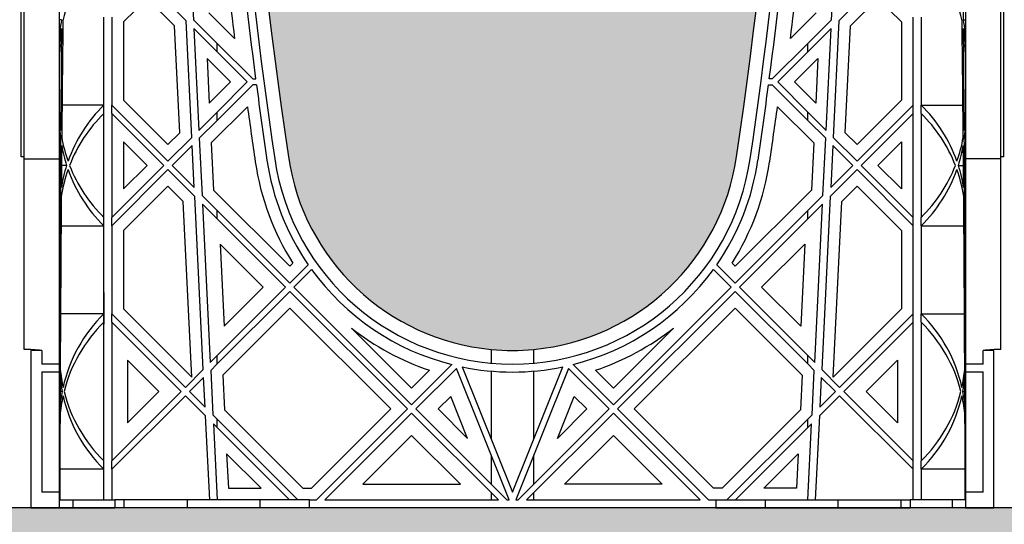
# Model space of a CAD drawing. Units: millimetres. Extents: x 29158 to 29839, y 19195 to 20491.
# Drawn here: x 29373 to 29392, y 19897 to 19907 of the extents above; entities that cross this region are included whole.
import ezdxf

# ---------------------------------------------------------------- set-up
doc = ezdxf.new("R2010")
doc.units = ezdxf.units.MM
doc.header["$LTSCALE"] = 0.25
doc.header["$MEASUREMENT"] = 0
doc.layers.add('0.35', color=2, linetype='Continuous')
doc.layers.add('GB 1014 ROOTSPACE', color=1, linetype='Continuous')
doc.layers.add('HATCHING', color=7, linetype='Continuous', lineweight=5, true_color=0xbdbdbd)
doc.layers.add('HATCHING2', color=7, linetype='Continuous', lineweight=5, true_color=0x8a8a8a)

msp = doc.modelspace()

# ---------------------------------------------------------------- hatches: boundary and pattern name
at = {"layer": 'HATCHING', "lineweight": 5}
h = msp.add_hatch(dxfattribs=at)
h.set_pattern_fill('EARTH', color=256, scale=3.937, angle=45, style=0)
h.paths.add_polyline_path([(29406.717, 19904.518, 0.035032), (29407.945, 19920.727), (29408.22, 19920.727, 0.000846), (29408.222, 19921.12), (29405.859, 19921.12), (29405.859, 19916.12, -1), (29401.922, 19916.12), (29401.922, 19921.12), (29401.352, 19921.12), (29401.151, 19921.12), (29396.253, 19921.12, 0.000846), (29396.255, 19920.727), (29396.53, 19920.727, 0.035032), (29397.758, 19904.518, 0.345593), (29401.812, 19900.668, 0.047133), (29402.663, 19900.668, 0.345593)])
h.paths.add_polyline_path([(29387.032, 19904.518, 0.035032), (29388.26, 19920.727), (29388.535, 19920.727, 0.000846), (29388.537, 19921.12), (29383.639, 19921.12), (29383.438, 19921.12), (29381.667, 19921.12), (29381.466, 19921.12), (29376.568, 19921.12, 0.000846), (29376.57, 19920.727), (29376.845, 19920.727, 0.035032), (29378.073, 19904.518, 0.345593), (29382.127, 19900.668, 0.047133), (29382.978, 19900.668, 0.345593)])
h.paths.add_polyline_path([(29367.347, 19904.518, 0.035032), (29368.575, 19920.727), (29368.85, 19920.727, 0.000846), (29368.852, 19921.12), (29363.954, 19921.12), (29363.753, 19921.12), (29361.982, 19921.12), (29361.781, 19921.12), (29356.883, 19921.12, 0.000846), (29356.885, 19920.727), (29357.16, 19920.727, 0.035032), (29358.388, 19904.518, 0.345593), (29362.442, 19900.668, 0.047133), (29363.293, 19900.668, 0.345593)])
h.paths.add_polyline_path([(29353.045, 19904.518), (29353.045, 19920.727), (29353.104, 19920.727), (29353.182, 19920.727), (29353.182, 19921.12), (29353.025, 19921.12), (29353.025, 19921.219), (29353.025, 19922.323), (29353.025, 19922.367), (29353.025, 19922.434), (29353.025, 19923.465), (29353.025, 19923.567), (29353.025, 19923.646), (29353.025, 19923.857), (29353.025, 19923.955), (29353.222, 19923.955), (29353.614, 19923.955), (29353.615, 19924.073), (29353.025, 19924.073), (29353.025, 19922.616), (29352.631, 19923.601), (29352.631, 19932.262), (29353.025, 19933.246), (29353.025, 19933.837), (29333.833, 19933.837), (29333.833, 19933.836, -0.018121), (29345.55, 19933.376, -0.348317), (29347.347, 19931.716, -0.072507), (29347.347, 19916.273, -0.348317), (29345.55, 19914.613, -0.037779), (29321.129, 19914.613, -0.348317), (29319.333, 19916.273, -0.072507), (29319.333, 19931.716, -0.348317), (29321.129, 19933.376, -0.018883), (29333.34, 19933.837), (29331.725, 19933.837), (29313.655, 19933.837), (29313.655, 19933.246), (29314.049, 19932.262), (29314.049, 19923.601), (29313.655, 19922.616), (29313.655, 19924.073), (29313.064, 19924.073), (29313.065, 19923.955), (29313.458, 19923.955), (29313.631, 19923.955), (29313.655, 19923.975), (29313.655, 19923.955), (29313.655, 19923.857), (29313.655, 19923.646), (29313.655, 19923.567), (29313.655, 19923.465), (29313.655, 19922.434), (29313.655, 19922.367), (29313.655, 19922.323), (29313.655, 19921.219), (29313.655, 19921.12), (29313.497, 19921.12), (29313.497, 19920.727), (29313.576, 19920.727), (29313.635, 19920.727), (29313.635, 19904.518), (29313.576, 19904.518), (29313.576, 19900.668, 0.01949), (29313.222, 19900.648), (29313.438, 19900.648), (29313.438, 19897.498), (29353.241, 19897.498), (29353.241, 19900.648), (29353.458, 19900.648, 0.019485), (29353.104, 19900.668), (29353.104, 19904.518)])
h.paths.add_polyline_path([(29308.292, 19904.518, 0.035032), (29309.519, 19920.727), (29309.795, 19920.727, 0.000846), (29309.797, 19921.12), (29304.899, 19921.12), (29304.698, 19921.12), (29302.926, 19921.12), (29302.725, 19921.12), (29297.828, 19921.12, 0.000846), (29297.83, 19920.727), (29298.105, 19920.727, 0.035032), (29299.333, 19904.518, 0.345593), (29303.386, 19900.668, 0.047133), (29304.238, 19900.668, 0.345593)])
h.paths.add_polyline_path([(29288.607, 19904.518, 0.035032), (29289.834, 19920.727), (29290.11, 19920.727, 0.000846), (29290.112, 19921.12), (29285.214, 19921.12), (29285.013, 19921.12), (29283.241, 19921.12), (29283.04, 19921.12), (29278.143, 19921.12, 0.000846), (29278.145, 19920.727), (29278.42, 19920.727, 0.035032), (29279.648, 19904.518, 0.345593), (29283.701, 19900.668, 0.047133), (29284.553, 19900.668, 0.345593)])
h.paths.add_polyline_path([(29268.922, 19904.518, 0.035032), (29270.149, 19920.727), (29270.425, 19920.727, 0.000846), (29270.426, 19921.12), (29265.529, 19921.12), (29265.328, 19921.12), (29264.757, 19921.12), (29264.757, 19916.12, -1), (29260.82, 19916.12), (29260.82, 19921.12), (29258.458, 19921.12, 0.000846), (29258.459, 19920.727), (29258.735, 19920.727, 0.035032), (29259.963, 19904.518, 0.345593), (29264.016, 19900.668, 0.047133), (29264.868, 19900.668, 0.345593)])
h.paths.add_polyline_path([(29348.3, 19923.994, -1), (29352.237, 19923.994, -1)], flags=16)
h.paths.add_polyline_path([(29314.442, 19923.994, -1), (29318.379, 19923.994, -1)], flags=16)
at = {"layer": 'HATCHING2', "lineweight": 5}
h = msp.add_hatch(dxfattribs=at)
h.set_pattern_fill('GRAVEL', color=256, scale=1.9685, style=0)
h.set_pattern_definition([(228.0128, (1.41732, 1.9685), (-15.74799652, -17.71650264095), [0.26483412, -26.21862473]), (184.9697, (1.240155, 1.77165), (23.62200206991, 1.96848288784), [0.45446366, -44.99188836]), (132.5104, (0.7874, 1.73228), (19.68498172907, -21.6535170745), [0.32044818, -31.72440899]), (267.2737, (0.019685, 1.240155), (1.9684921609, 39.37000058066), [0.4138535, -40.97148892]), (292.8337, (0, 0.82677), (-9.84251949885, 23.62199293658), [0.40581612, -40.17585075]), (357.2737, (0.15748, 0.452755), (-39.37000058066, 1.9684921609), [0.4138535, -40.97148892]), (37.6942, (0.570865, 0.43307), (-25.59051445985, -19.68498111256), [0.54730009, -54.18266526]), (72.2553, (1.003935, 0.767715), (13.77952118639, 43.3069925812), [0.51670763, -51.15407289]), (121.4296, (1.161415, 1.25984), (-15.74801620898, 25.59049022934), [0.41525507, -41.1102977]), (175.2364, (0.94488, 1.61417), (21.6535018628, -1.96848333204), [0.47407779, -23.22980197]), (222.3974, (0.47244, 1.65354), (-23.62201447059, -21.65348441344), [0.61308539, -60.69549869]), (138.8141, (1.9685, 1.22047), (-13.7795058008, 11.8109947113), [0.20925352, -20.71618691]), (171.4692, (1.81102, 1.358265), (25.59049662366, -3.9370155709), [0.39810353, -39.4123444]), (225, (1.4173, 1.4173), (-4e-16, -1.96850061), [0.27838724, -2.50549105]), (203.1986, (1.27953, 1.65354), (9.8424994698, 3.9370026088), [0.14991702, -14.84173213]), (291.8014, (1.14173, 1.5945), (-1.968499824, 5.9055005374), [0.21201336, -10.38868395]), (30.9638, (1.22047, 1.39763), (5.905496107, 3.937004889), [0.34434774, -11.13388128]), (161.5651, (1.51574, 1.5748), (3.937000855, -1.968496857), [0.24899753, -5.97594671]), (16.3895, (0, 1.59448), (19.68500432757, 5.90548564928), [0.3488182, -34.53309038]), (70.3462, (0.33465, 1.69291), (-7.87399064445, -21.65350420394), [0.29263918, -28.97121765]), (293.1986, (1.51574, 1.9685), (-3.9370026088, 9.8424994698), [0.29983208, -14.69181707]), (343.6105, (1.63386, 1.69291), (-19.68500432757, 5.90548564928), [0.3488182, -34.53309038]), (339.444, (0, 0.37401), (-9.842503631, 3.936992119), [0.33637728, -16.48249459]), (294.7751, (0.31496, 0.2559), (-9.84248462453, 21.6535067359), [0.28184589, -27.90278475]), (66.8014, (1.53543, 0), (3.9370026088, 9.8424994698), [0.29983208, -14.69181707]), (17.354, (1.65354, 0.27559), (-25.5905039746, -7.8739891777), [0.32998162, -32.66809214]), (69.444, (0.57086, 0), (-3.936992119, -9.842503631), [0.16818864, -16.65068323]), (101.3099, (1.41732, 0), (-1.968495339, 7.8740014808), [0.10037382, -9.93704509]), (165.9638, (1.39763, 0.09843), (5.905501075, -1.968496176), [0.40581612, -7.71051608]), (186.009, (1.00394, 0.19685), (19.68499950966, 1.96849865646), [0.37608192, -37.23205743]), (303.6901, (1.22047, 1.22047), (-1.968502627, 3.9369991295), [0.28390101, -6.81362614]), (353.1572, (1.37795, 0.98425), (33.46449875094, -3.93701574391), [0.49565649, -49.06990777]), (60.9454, (1.87007, 0.9252), (-7.8740000535, -13.779500757), [0.20266889, -20.06427877]), (90, (1.9685, 1.1024), (-1.9685, 1.9685), [0.11811, -1.85039]), (120.2564, (0.96457, 0.2559), (7.87398993467, -13.77950483435), [0.27347189, -27.07380412]), (48.0128, (0.82677, 0.49212), (15.74799652, 17.71650264095), [0.52966823, -25.95379061]), (0, (1.1811, 0.8858), (1.9685, 1.9685), [0.51181, -1.45669]), (325.3048, (1.69291, 0.88583), (-19.6849886988, 13.779516948), [0.31124741, -30.81346987]), (254.0546, (1.94881, 0.70866), (-1.968499782, -7.8740002493), [0.28661754, -14.044279]), (207.646, (1.870075, 0.43307), (-37.40149174643, -19.68501518337), [0.46666245, -46.19965957]), (175.4261, (1.45669, 0.216535), (-25.59050109904, 1.96848976609), [0.49369783, -48.87603217])])
h.paths.add_polyline_path([(29413.97, 19893.561), (29413.97, 19897.498), (29392.69, 19897.498), (29392.612, 19897.498), (29392.178, 19897.498), (29391.608, 19897.498), (29391.344, 19897.498), (29390.503, 19897.498), (29390.318, 19897.498), (29389.058, 19897.498), (29387.602, 19897.498), (29386.617, 19897.498), (29378.488, 19897.498), (29377.503, 19897.498), (29376.047, 19897.498), (29374.787, 19897.498), (29374.602, 19897.498), (29374.383, 19897.498), (29373.761, 19897.498), (29373.498, 19897.498), (29373.497, 19897.498), (29373.005, 19897.498), (29372.926, 19897.498), (29372.493, 19897.498), (29371.923, 19897.498), (29371.659, 19897.498), (29370.818, 19897.498), (29370.633, 19897.498), (29369.373, 19897.498), (29367.917, 19897.498), (29366.932, 19897.498), (29358.803, 19897.498), (29357.818, 19897.498), (29356.361, 19897.498), (29355.102, 19897.498), (29354.917, 19897.498), (29354.698, 19897.498), (29354.076, 19897.498), (29353.813, 19897.498), (29353.812, 19897.498), (29353.32, 19897.498), (29353.241, 19897.498), (29313.438, 19897.498), (29312.867, 19897.498), (29312.604, 19897.498), (29311.763, 19897.498), (29311.578, 19897.498), (29310.318, 19897.498), (29308.861, 19897.498), (29307.877, 19897.498), (29299.747, 19897.498), (29298.763, 19897.498), (29297.306, 19897.498), (29296.047, 19897.498), (29295.862, 19897.498), (29295.643, 19897.498), (29295.021, 19897.498), (29294.758, 19897.498), (29294.757, 19897.498), (29294.265, 19897.498), (29294.186, 19897.498), (29293.753, 19897.498), (29293.182, 19897.498), (29292.919, 19897.498), (29292.078, 19897.498), (29291.893, 19897.498), (29290.633, 19897.498), (29289.176, 19897.498), (29288.192, 19897.498), (29280.062, 19897.498), (29279.078, 19897.498), (29277.621, 19897.498), (29276.362, 19897.498), (29276.177, 19897.498), (29275.958, 19897.498), (29275.336, 19897.498), (29275.073, 19897.498), (29275.072, 19897.498), (29274.58, 19897.498), (29274.501, 19897.498), (29274.068, 19897.498), (29273.497, 19897.498), (29273.234, 19897.498), (29272.393, 19897.498), (29272.208, 19897.498), (29270.948, 19897.498), (29269.491, 19897.498), (29268.507, 19897.498), (29260.377, 19897.498), (29259.393, 19897.498), (29257.936, 19897.498), (29256.677, 19897.498), (29256.492, 19897.498), (29256.273, 19897.498), (29255.651, 19897.498), (29255.388, 19897.498), (29255.387, 19897.498), (29254.895, 19897.498), (29254.816, 19897.498), (29254.423, 19897.498), (29253.852, 19897.498), (29253.588, 19897.498), (29252.747, 19897.498), (29252.71, 19897.498), (29252.71, 19893.561)])

# ---------------------------------------------------------------- linework, layer by layer
at = {"layer": '0.35'}
msp.add_line((29413.97, 19897.498), (29252.71, 19897.498), dxfattribs=at)
at = {"layer": 'GB 1014 ROOTSPACE', "linetype": 'Continuous'}
for p, q in [((29372.73, 19904.518), (29372.73, 19920.727)), ((29372.789, 19904.518), (29372.789, 19920.727)), ((29392.316, 19904.518), (29392.316, 19920.727)), ((29392.375, 19904.518), (29392.375, 19920.727)), ((29373.497, 19904.478), (29373.497, 19917.019)), ((29391.608, 19917.019), (29391.608, 19904.478)), ((29376.093, 19908.869), (29376.172, 19907.263)), ((29388.933, 19907.263), (29389.012, 19908.869)), ((29375.246, 19908.022), (29376.026, 19907.243)), ((29389.859, 19908.022), (29389.079, 19907.243)), ((29375.246, 19907.688), (29374.777, 19907.219)), ((29375.794, 19907.14), (29375.246, 19907.688)), ((29389.311, 19907.14), (29389.859, 19907.688)), ((29389.859, 19907.688), (29390.328, 19907.219)), ((29374.383, 19905.554), (29374.383, 19907.316)), ((29374.541, 19907.316), (29374.541, 19905.554)), ((29376.481, 19907.4), (29376.997, 19906.884)), ((29388.624, 19907.4), (29388.108, 19906.884)), ((29390.564, 19905.554), (29390.564, 19907.316)), ((29390.722, 19907.316), (29390.722, 19905.554)), ((29373.536, 19907.263), (29373.497, 19907.263)), ((29374.777, 19907.219), (29374.777, 19905.652)), ((29375.9, 19905.001), (29375.794, 19907.14)), ((29376.141, 19904.908), (29376.026, 19907.243)), ((29376.649, 19906.786), (29376.172, 19907.263)), ((29376.181, 19907.088), (29376.282, 19905.049)), ((29376.181, 19907.088), (29376.649, 19906.619)), ((29388.456, 19906.786), (29388.933, 19907.263)), ((29388.924, 19907.088), (29388.456, 19906.619)), ((29388.823, 19905.049), (29388.924, 19907.088)), ((29389.079, 19907.243), (29388.964, 19904.908)), ((29389.205, 19905.001), (29389.311, 19907.14)), ((29390.328, 19907.219), (29390.328, 19905.652)), ((29391.569, 19907.263), (29391.608, 19907.263)), ((29376.649, 19906.619), (29376.649, 19906.786)), ((29377.359, 19906.077), (29376.649, 19906.786)), ((29387.746, 19906.077), (29388.456, 19906.786)), ((29388.456, 19906.619), (29388.456, 19906.786)), ((29376.649, 19906.619), (29377.251, 19906.018)), ((29388.456, 19906.619), (29387.854, 19906.018)), ((29376.447, 19906.487), (29376.491, 19905.592)), ((29376.917, 19906.018), (29376.447, 19906.487)), ((29388.188, 19906.018), (29388.658, 19906.487)), ((29388.658, 19906.487), (29388.614, 19905.592)), ((29376.491, 19905.592), (29376.917, 19906.018)), ((29376.649, 19905.416), (29377.251, 19906.018)), ((29377.359, 19905.959), (29376.649, 19905.249)), ((29377.359, 19906.077), (29377.418, 19906.077)), ((29377.434, 19905.959), (29377.359, 19905.959)), ((29387.671, 19905.959), (29387.746, 19905.959)), ((29387.746, 19906.077), (29387.687, 19906.077)), ((29388.456, 19905.249), (29387.746, 19905.959)), ((29387.854, 19906.018), (29388.456, 19905.416)), ((29388.614, 19905.592), (29388.188, 19906.018)), ((29374.383, 19905.554), (29373.547, 19905.554)), ((29374.383, 19905.387), (29374.383, 19905.554)), ((29374.541, 19905.387), (29374.541, 19905.554)), ((29375.664, 19904.431), (29374.541, 19905.554)), ((29374.777, 19905.652), (29375.664, 19904.765)), ((29377.255, 19905.521), (29376.531, 19904.797)), ((29387.85, 19905.521), (29388.574, 19904.797)), ((29390.328, 19905.652), (29389.441, 19904.765)), ((29389.441, 19904.431), (29390.564, 19905.554)), ((29390.564, 19905.387), (29390.564, 19905.554)), ((29390.722, 19905.554), (29391.558, 19905.554)), ((29390.722, 19905.387), (29390.722, 19905.554)), ((29374.383, 19903.308), (29374.383, 19905.387)), ((29374.541, 19905.387), (29374.541, 19903.308)), ((29374.541, 19905.387), (29375.58, 19904.347)), ((29376.282, 19905.049), (29376.649, 19905.416)), ((29376.649, 19905.249), (29376.649, 19905.416)), ((29388.456, 19905.249), (29388.456, 19905.416)), ((29388.456, 19905.416), (29388.823, 19905.049)), ((29390.564, 19905.387), (29389.524, 19904.347)), ((29390.564, 19903.308), (29390.564, 19905.387)), ((29390.722, 19905.387), (29390.722, 19903.308)), ((29376.649, 19905.249), (29376.29, 19904.89)), ((29388.815, 19904.89), (29388.456, 19905.249)), ((29375.664, 19904.765), (29375.9, 19905.001)), ((29389.441, 19904.765), (29389.205, 19905.001)), ((29373.497, 19904.89), (29373.519, 19904.89)), ((29375.246, 19904.347), (29374.777, 19904.817)), ((29374.777, 19904.817), (29374.777, 19903.878)), ((29375.664, 19904.431), (29376.141, 19904.908)), ((29376.149, 19904.749), (29375.748, 19904.347)), ((29376.19, 19903.905), (29376.149, 19904.749)), ((29376.29, 19904.89), (29376.346, 19903.749)), ((29376.531, 19904.797), (29376.577, 19903.852)), ((29388.574, 19904.797), (29388.528, 19903.852)), ((29388.759, 19903.749), (29388.815, 19904.89)), ((29388.956, 19904.749), (29388.914, 19903.905)), ((29389.357, 19904.347), (29388.956, 19904.749)), ((29388.964, 19904.908), (29389.441, 19904.431)), ((29389.859, 19904.347), (29390.328, 19904.817)), ((29390.328, 19904.817), (29390.328, 19903.878)), ((29391.586, 19904.89), (29391.608, 19904.89)), ((29372.789, 19904.518), (29372.73, 19904.518)), ((29372.789, 19900.668), (29372.789, 19904.518)), ((29372.789, 19904.478), (29373.497, 19904.478)), ((29373.497, 19900.372), (29373.497, 19904.478)), ((29373.638, 19904.347), (29373.537, 19904.347)), ((29374.541, 19903.308), (29375.58, 19904.347)), ((29374.777, 19903.878), (29375.246, 19904.347)), ((29376.19, 19903.905), (29375.748, 19904.347)), ((29388.914, 19903.905), (29389.357, 19904.347)), ((29389.524, 19904.347), (29390.564, 19903.308)), ((29390.328, 19903.878), (29389.859, 19904.347)), ((29391.466, 19904.347), (29391.568, 19904.347)), ((29392.316, 19904.478), (29391.608, 19904.478)), ((29391.608, 19904.478), (29391.608, 19900.372)), ((29392.375, 19904.518), (29392.316, 19904.518)), ((29392.316, 19900.668), (29392.316, 19904.518)), ((29375.664, 19904.264), (29374.541, 19903.141)), ((29375.664, 19904.264), (29376.199, 19903.729)), ((29389.441, 19904.264), (29388.906, 19903.729)), ((29390.564, 19903.141), (29389.441, 19904.264)), ((29373.513, 19903.749), (29373.497, 19903.749)), ((29375.664, 19903.93), (29374.777, 19903.043)), ((29375.968, 19903.626), (29375.664, 19903.93)), ((29376.649, 19903.446), (29376.346, 19903.749)), ((29376.577, 19903.852), (29378.1, 19902.329)), ((29388.528, 19903.852), (29387.005, 19902.329)), ((29388.456, 19903.446), (29388.759, 19903.749)), ((29389.137, 19903.626), (29389.441, 19903.93)), ((29389.441, 19903.93), (29390.328, 19903.043)), ((29391.592, 19903.749), (29391.608, 19903.749)), ((29376.141, 19900.112), (29375.968, 19903.626)), ((29376.37, 19900.265), (29376.199, 19903.729)), ((29376.355, 19903.573), (29376.511, 19900.406)), ((29376.355, 19903.573), (29376.649, 19903.279)), ((29388.75, 19903.573), (29388.456, 19903.279)), ((29388.594, 19900.406), (29388.75, 19903.573)), ((29388.906, 19903.729), (29388.735, 19900.265)), ((29388.964, 19900.112), (29389.137, 19903.626)), ((29376.649, 19903.279), (29376.649, 19903.446)), ((29378.1, 19901.995), (29376.649, 19903.446)), ((29387.005, 19901.995), (29388.456, 19903.446)), ((29388.456, 19903.279), (29388.456, 19903.446)), ((29374.383, 19903.141), (29374.383, 19903.308)), ((29374.541, 19903.141), (29374.541, 19903.308)), ((29376.649, 19903.279), (29378.016, 19901.912)), ((29388.456, 19903.279), (29387.089, 19901.912)), ((29390.564, 19903.141), (29390.564, 19903.308)), ((29390.722, 19903.141), (29390.722, 19903.308)), ((29373.528, 19903.141), (29374.383, 19903.141)), ((29374.383, 19901.379), (29374.383, 19903.141)), ((29374.541, 19903.141), (29374.541, 19901.379)), ((29374.777, 19903.043), (29374.777, 19901.476)), ((29390.328, 19903.043), (29390.328, 19901.476)), ((29390.564, 19901.379), (29390.564, 19903.141)), ((29390.722, 19903.141), (29390.722, 19901.379)), ((29390.722, 19903.141), (29391.577, 19903.141)), ((29377.571, 19901.912), (29376.709, 19902.773)), ((29376.709, 19902.773), (29376.791, 19901.131)), ((29387.534, 19901.912), (29388.395, 19902.773)), ((29388.395, 19902.773), (29388.314, 19901.131)), ((29378.1, 19902.329), (29378.163, 19902.393)), ((29387.005, 19902.329), (29386.942, 19902.393)), ((29378.1, 19901.995), (29378.467, 19902.362)), ((29378.536, 19902.264), (29378.183, 19901.912)), ((29386.922, 19901.912), (29386.569, 19902.264)), ((29386.638, 19902.362), (29387.005, 19901.995)), ((29374.383, 19901.806), (29374.385, 19901.808)), ((29374.385, 19901.808), (29374.383, 19901.803)), ((29374.385, 19901.808), (29374.385, 19901.171)), ((29376.649, 19900.545), (29378.016, 19901.912)), ((29378.1, 19901.828), (29376.649, 19900.378)), ((29376.791, 19901.131), (29377.571, 19901.912)), ((29378.1, 19901.828), (29380.452, 19899.476)), ((29380.536, 19899.559), (29378.183, 19901.912)), ((29384.569, 19899.559), (29386.922, 19901.912)), ((29387.005, 19901.828), (29384.653, 19899.476)), ((29388.456, 19900.378), (29387.005, 19901.828)), ((29387.089, 19901.912), (29388.456, 19900.545)), ((29388.314, 19901.131), (29387.534, 19901.912)), ((29374.777, 19901.476), (29376.141, 19900.112)), ((29378.1, 19901.494), (29376.76, 19900.154)), ((29380.118, 19899.476), (29378.1, 19901.494)), ((29384.987, 19899.476), (29387.005, 19901.494)), ((29387.005, 19901.494), (29388.345, 19900.154)), ((29390.328, 19901.476), (29388.964, 19900.112)), ((29374.383, 19901.379), (29373.516, 19901.379)), ((29374.383, 19901.211), (29374.383, 19901.379)), ((29374.383, 19898.436), (29374.383, 19901.211)), ((29374.541, 19901.211), (29374.541, 19901.379)), ((29376.012, 19899.907), (29374.541, 19901.379)), ((29374.541, 19901.211), (29374.541, 19898.436)), ((29374.541, 19901.211), (29375.928, 19899.824)), ((29389.093, 19899.907), (29390.564, 19901.379)), ((29390.564, 19901.211), (29389.176, 19899.824)), ((29390.564, 19901.211), (29390.564, 19901.379)), ((29390.564, 19898.436), (29390.564, 19901.211)), ((29390.722, 19901.379), (29391.589, 19901.379)), ((29390.722, 19901.211), (29390.722, 19901.379)), ((29390.722, 19901.211), (29390.722, 19898.436)), ((29374.385, 19901.171), (29374.383, 19901.173)), ((29374.385, 19901.171), (29374.383, 19901.171)), ((29379.334, 19901.095), (29380.536, 19899.893)), ((29385.771, 19901.095), (29384.569, 19899.893)), ((29372.926, 19900.648), (29372.926, 19897.498)), ((29373.143, 19900.648), (29372.926, 19900.648)), ((29373.143, 19900.648), (29373.143, 19900.372)), ((29382.127, 19900.668), (29382.127, 19900.391)), ((29382.978, 19900.391), (29382.978, 19900.668)), ((29392.178, 19900.648), (29391.962, 19900.648)), ((29391.962, 19900.372), (29391.962, 19900.648)), ((29392.178, 19897.498), (29392.178, 19900.648)), ((29375.483, 19899.824), (29374.856, 19900.451)), ((29374.856, 19900.451), (29374.856, 19899.196)), ((29376.511, 19900.406), (29376.649, 19900.545)), ((29376.649, 19900.378), (29376.649, 19900.545)), ((29388.456, 19900.378), (29388.456, 19900.545)), ((29388.456, 19900.545), (29388.594, 19900.406)), ((29389.622, 19899.824), (29390.249, 19900.451)), ((29390.249, 19900.451), (29390.249, 19899.196)), ((29373.497, 19900.372), (29373.143, 19900.372)), ((29373.143, 19900.215), (29373.143, 19897.814)), ((29373.143, 19900.215), (29373.497, 19900.215)), ((29373.497, 19900.215), (29373.497, 19900.372)), ((29373.497, 19900.247), (29373.5, 19900.247)), ((29373.497, 19897.814), (29373.497, 19900.215)), ((29376.012, 19899.907), (29376.37, 19900.265)), ((29376.649, 19900.378), (29376.519, 19900.247)), ((29376.519, 19900.247), (29376.563, 19899.356)), ((29380.536, 19899.559), (29381.341, 19900.365)), ((29380.536, 19899.893), (29380.893, 19900.251)), ((29381.431, 19900.287), (29380.619, 19899.476)), ((29382.489, 19897.656), (29381.431, 19900.287)), ((29381.546, 19900.318), (29382.552, 19897.814)), ((29382.127, 19900.233), (29382.127, 19898.874)), ((29382.552, 19897.814), (29383.559, 19900.318)), ((29383.674, 19900.287), (29382.616, 19897.656)), ((29382.978, 19898.874), (29382.978, 19900.233)), ((29384.486, 19899.476), (29383.674, 19900.287)), ((29383.763, 19900.365), (29384.569, 19899.559)), ((29384.569, 19899.893), (29384.212, 19900.251)), ((29388.586, 19900.247), (29388.456, 19900.378)), ((29388.542, 19899.356), (29388.586, 19900.247)), ((29388.735, 19900.265), (29389.093, 19899.907)), ((29391.605, 19900.247), (29391.608, 19900.247)), ((29391.962, 19900.372), (29391.608, 19900.372)), ((29391.608, 19900.372), (29391.608, 19900.215)), ((29391.608, 19900.215), (29391.962, 19900.215)), ((29391.608, 19900.215), (29391.608, 19897.814)), ((29391.962, 19897.814), (29391.962, 19900.215)), ((29376.378, 19900.106), (29376.096, 19899.824)), ((29376.407, 19899.512), (29376.378, 19900.106)), ((29376.76, 19900.154), (29376.794, 19899.459)), ((29388.345, 19900.154), (29388.311, 19899.459)), ((29388.727, 19900.106), (29388.697, 19899.512)), ((29389.009, 19899.824), (29388.727, 19900.106)), ((29373.55, 19899.824), (29373.509, 19899.824)), ((29374.541, 19898.436), (29375.928, 19899.824)), ((29374.856, 19899.196), (29375.483, 19899.824)), ((29376.407, 19899.512), (29376.096, 19899.824)), ((29388.697, 19899.512), (29389.009, 19899.824)), ((29389.176, 19899.824), (29390.564, 19898.436)), ((29390.249, 19899.196), (29389.622, 19899.824)), ((29391.555, 19899.824), (29391.596, 19899.824)), ((29376.012, 19899.74), (29374.541, 19898.269)), ((29376.012, 19899.74), (29376.416, 19899.336)), ((29381.317, 19899.728), (29381.065, 19899.476)), ((29381.655, 19898.885), (29381.317, 19899.728)), ((29383.45, 19898.885), (29383.788, 19899.728)), ((29383.788, 19899.728), (29384.04, 19899.476)), ((29389.093, 19899.74), (29388.689, 19899.336)), ((29390.564, 19898.269), (29389.093, 19899.74)), ((29376.794, 19899.459), (29378.361, 19897.892)), ((29378.534, 19897.892), (29380.118, 19899.476)), ((29378.632, 19897.656), (29380.452, 19899.476)), ((29382.439, 19897.656), (29380.619, 19899.476)), ((29381.065, 19899.476), (29381.655, 19898.885)), ((29382.666, 19897.656), (29384.486, 19899.476)), ((29384.04, 19899.476), (29383.45, 19898.885)), ((29384.653, 19899.476), (29386.473, 19897.656)), ((29386.57, 19897.892), (29384.987, 19899.476)), ((29388.311, 19899.459), (29386.744, 19897.892)), ((29373.499, 19899.356), (29373.497, 19899.356)), ((29376.499, 19897.656), (29376.416, 19899.336)), ((29376.649, 19899.27), (29376.563, 19899.356)), ((29376.649, 19899.103), (29376.649, 19899.27)), ((29378.263, 19897.656), (29376.649, 19899.27)), ((29380.536, 19899.392), (29378.799, 19897.656)), ((29380.536, 19899.392), (29382.272, 19897.656)), ((29384.569, 19899.392), (29382.833, 19897.656)), ((29386.306, 19897.656), (29384.569, 19899.392)), ((29386.841, 19897.656), (29388.456, 19899.27)), ((29388.456, 19899.27), (29388.542, 19899.356)), ((29388.456, 19899.103), (29388.456, 19899.27)), ((29388.689, 19899.336), (29388.606, 19897.656)), ((29391.606, 19899.356), (29391.608, 19899.356)), ((29376.572, 19899.181), (29376.647, 19897.656)), ((29376.572, 19899.181), (29376.649, 19899.103)), ((29376.649, 19899.103), (29378.096, 19897.656)), ((29388.456, 19899.103), (29387.009, 19897.656)), ((29388.533, 19899.181), (29388.456, 19899.103)), ((29388.458, 19897.656), (29388.533, 19899.181)), ((29380.536, 19898.947), (29379.56, 19897.971)), ((29381.512, 19897.971), (29380.536, 19898.947)), ((29383.593, 19897.971), (29384.569, 19898.947)), ((29384.569, 19898.947), (29385.545, 19897.971)), ((29374.383, 19898.269), (29374.383, 19898.436)), ((29374.541, 19898.269), (29374.541, 19898.436)), ((29377.526, 19897.892), (29376.838, 19898.58)), ((29376.838, 19898.58), (29376.872, 19897.892)), ((29382.127, 19898.557), (29382.127, 19897.968)), ((29382.978, 19897.968), (29382.978, 19898.557)), ((29387.579, 19897.892), (29388.267, 19898.58)), ((29388.267, 19898.58), (29388.233, 19897.892)), ((29390.564, 19898.269), (29390.564, 19898.436)), ((29390.722, 19898.269), (29390.722, 19898.436)), ((29374.383, 19898.269), (29373.503, 19898.269)), ((29374.383, 19897.656), (29374.383, 19898.269)), ((29374.541, 19898.269), (29374.541, 19897.656)), ((29390.564, 19897.656), (29390.564, 19898.269)), ((29390.722, 19898.269), (29390.722, 19897.656)), ((29391.602, 19898.269), (29390.722, 19898.269)), ((29376.872, 19897.892), (29377.526, 19897.892)), ((29378.361, 19897.892), (29378.534, 19897.892)), ((29379.56, 19897.971), (29381.512, 19897.971)), ((29385.545, 19897.971), (29383.593, 19897.971)), ((29386.744, 19897.892), (29386.57, 19897.892)), ((29388.233, 19897.892), (29387.579, 19897.892)), ((29373.497, 19897.814), (29373.143, 19897.814)), ((29373.497, 19897.498), (29373.497, 19897.814)), ((29373.497, 19897.656), (29373.761, 19897.656)), ((29373.761, 19897.656), (29373.761, 19897.498)), ((29373.761, 19897.656), (29374.602, 19897.656)), ((29374.602, 19897.656), (29374.602, 19897.498)), ((29374.787, 19897.656), (29374.602, 19897.656)), ((29374.787, 19897.498), (29374.787, 19897.656)), ((29376.047, 19897.656), (29374.787, 19897.656)), ((29377.503, 19897.656), (29376.047, 19897.656)), ((29376.047, 19897.656), (29376.047, 19897.498)), ((29378.488, 19897.656), (29377.503, 19897.656)), ((29377.503, 19897.656), (29377.503, 19897.498)), ((29378.488, 19897.656), (29378.632, 19897.656)), ((29378.488, 19897.656), (29378.488, 19897.498)), ((29378.799, 19897.656), (29382.272, 19897.656)), ((29382.127, 19897.801), (29382.127, 19897.656)), ((29382.439, 19897.656), (29382.489, 19897.656)), ((29382.616, 19897.656), (29382.666, 19897.656)), ((29382.833, 19897.656), (29386.306, 19897.656)), ((29382.978, 19897.656), (29382.978, 19897.801)), ((29386.473, 19897.656), (29386.617, 19897.656)), ((29386.617, 19897.656), (29386.617, 19897.498)), ((29386.617, 19897.656), (29387.602, 19897.656)), ((29387.602, 19897.656), (29387.602, 19897.498)), ((29387.602, 19897.656), (29389.058, 19897.656)), ((29389.058, 19897.656), (29389.058, 19897.498)), ((29389.058, 19897.656), (29390.318, 19897.656)), ((29390.318, 19897.656), (29390.503, 19897.656)), ((29390.318, 19897.656), (29390.318, 19897.498)), ((29390.503, 19897.656), (29390.503, 19897.498)), ((29391.344, 19897.656), (29390.503, 19897.656)), ((29391.344, 19897.656), (29391.344, 19897.498)), ((29391.608, 19897.656), (29391.344, 19897.656)), ((29391.962, 19897.814), (29391.608, 19897.814)), ((29391.608, 19897.814), (29391.608, 19897.498)), ((29372.926, 19897.498), (29373.005, 19897.498)), ((29372.926, 19897.498), (29373.497, 19897.498)), ((29373.005, 19897.498), (29373.498, 19897.498)), ((29373.497, 19897.498), (29373.761, 19897.498)), ((29374.383, 19897.498), (29373.498, 19897.498)), ((29373.761, 19897.498), (29374.602, 19897.498)), ((29374.787, 19897.498), (29374.602, 19897.498)), ((29376.047, 19897.498), (29374.787, 19897.498)), ((29377.503, 19897.498), (29376.047, 19897.498)), ((29378.488, 19897.498), (29377.503, 19897.498)), ((29386.617, 19897.498), (29378.488, 19897.498)), ((29386.617, 19897.498), (29387.602, 19897.498)), ((29387.602, 19897.498), (29389.058, 19897.498)), ((29389.058, 19897.498), (29390.318, 19897.498)), ((29390.318, 19897.498), (29390.503, 19897.498)), ((29391.344, 19897.498), (29390.503, 19897.498)), ((29391.608, 19897.498), (29391.344, 19897.498)), ((29391.608, 19897.498), (29392.178, 19897.498))]:
    msp.add_line(p, q, dxfattribs=at)
for centre, radius, start, end in [((29492.985, 19921.372), 116.142, 180.31826, 188.34364), ((29272.12, 19921.372), 116.142, 351.65636, 359.68174), ((29492.985, 19921.372), 116.417, 182.14276, 188.34364), ((29272.12, 19921.372), 116.417, 351.65636, 357.85724), ((29492.985, 19921.372), 116.575, 185.7378, 187.53906), ((29272.12, 19921.372), 116.575, 352.46094, 354.2622), ((29492.985, 19921.372), 116.89, 186.03888, 187.11959), ((29272.12, 19921.372), 116.89, 352.88041, 353.96112), ((29376.45, 19906.619), 2.953, 151.6326, 167.8031), ((29388.655, 19906.619), 2.953, 12.1969, 28.3674), ((29376.45, 19906.786), 2.953, 170.7031, 180), ((29376.45, 19906.619), 2.953, 170.8738, 180), ((29388.655, 19906.786), 2.953, 0, 9.2969), ((29388.655, 19906.619), 2.953, 0, 9.1262), ((29492.985, 19921.372), 116.575, 187.59762, 188.34364), ((29272.12, 19921.372), 116.575, 351.65636, 352.40238), ((29376.45, 19903.446), 2.953, 134.427, 160.5063), ((29492.985, 19921.372), 116.811, 187.79902, 188.34364), ((29272.12, 19921.372), 116.811, 351.65636, 352.20098), ((29388.655, 19903.446), 2.953, 19.4937, 45.573), ((29376.45, 19905.416), 2.953, 180, 187.1518), ((29376.45, 19903.279), 2.953, 134.427, 158.7777), ((29388.655, 19903.279), 2.953, 21.2223, 45.573), ((29388.655, 19905.416), 2.953, 352.8482, 0), ((29376.45, 19905.249), 2.953, 180, 186.998), ((29388.655, 19905.249), 2.953, 353.002, 0), ((29376.45, 19905.249), 2.953, 189.761, 197.7833), ((29376.45, 19905.416), 2.953, 189.9159, 199.4937), ((29388.655, 19905.416), 2.953, 340.5063, 350.0841), ((29388.655, 19905.249), 2.953, 342.2167, 350.239), ((29376.45, 19903.446), 2.953, 162.2167, 171.059), ((29376.45, 19905.416), 2.953, 201.2223, 225.573), ((29382.552, 19905.175), 5.197, 188.3436, 212.3753), ((29382.552, 19905.175), 4.961, 188.3436, 214.5514), ((29382.552, 19905.175), 4.803, 188.3436, 351.6564), ((29382.552, 19905.175), 4.528, 188.3436, 264.6029), ((29382.552, 19905.175), 4.528, 275.3971, 351.6564), ((29382.552, 19905.175), 4.961, 325.4486, 351.6564), ((29382.552, 19905.175), 5.197, 327.6247, 351.6564), ((29388.655, 19905.416), 2.953, 314.427, 338.7777), ((29388.655, 19903.446), 2.953, 8.941, 17.7833), ((29376.45, 19903.279), 2.953, 160.5063, 171.2295), ((29376.45, 19905.249), 2.953, 199.4937, 225.573), ((29388.655, 19905.249), 2.953, 314.427, 340.5063), ((29388.655, 19903.279), 2.953, 8.7705, 19.4937), ((29376.45, 19903.446), 2.953, 174.1022, 180), ((29388.655, 19903.446), 2.953, 0, 5.8978), ((29376.45, 19903.279), 2.953, 174.2715, 180), ((29388.655, 19903.279), 2.953, 0, 5.7285), ((29382.552, 19905.175), 4.961, 215.9357, 255.87), ((29382.552, 19905.175), 4.961, 284.13, 324.0643), ((29376.45, 19899.27), 2.953, 134.427, 167.5345), ((29376.45, 19899.103), 2.953, 134.427, 165.8692), ((29388.655, 19899.27), 2.953, 12.4655, 45.573), ((29388.655, 19899.103), 2.953, 14.1308, 45.573), ((29382.552, 19905.175), 5.197, 231.7309, 251.3795), ((29382.552, 19905.175), 5.197, 288.6205, 308.2691), ((29372.708, 19896.113), 4.555, 84.5253, 88.9903), ((29382.552, 19905.175), 4.528, 264.6029, 275.3971), ((29392.396, 19896.114), 4.554, 91.0091, 95.4753), ((29376.45, 19900.545), 2.953, 180, 182.684), ((29388.655, 19900.545), 2.953, 357.316, 0), ((29376.45, 19900.378), 2.953, 180, 182.5313), ((29376.45, 19900.545), 2.953, 185.4244, 192.4655), ((29382.552, 19905.175), 4.961, 258.2958, 281.7042), ((29388.655, 19900.545), 2.953, 347.5345, 354.5756), ((29388.655, 19900.378), 2.953, 357.4687, 0), ((29376.45, 19900.378), 2.953, 185.2711, 190.8109), ((29388.655, 19900.378), 2.953, 349.1891, 354.7289), ((29376.45, 19899.27), 2.953, 169.1891, 175.3009), ((29376.45, 19900.545), 2.953, 194.1308, 225.573), ((29388.655, 19900.545), 2.953, 314.427, 345.8692), ((29388.655, 19899.27), 2.953, 4.6991, 10.8109), ((29376.45, 19899.103), 2.953, 167.5345, 175.4699), ((29376.45, 19900.378), 2.953, 192.4655, 225.573), ((29388.655, 19900.378), 2.953, 314.427, 347.5345), ((29388.655, 19899.103), 2.953, 4.5301, 12.4655), ((29376.45, 19899.27), 2.953, 178.3233, 180), ((29388.655, 19899.27), 2.953, 0, 1.6767), ((29376.45, 19899.103), 2.953, 178.4918, 180), ((29388.655, 19899.103), 2.953, 0, 1.5082)]:
    msp.add_arc(centre, radius, start, end, dxfattribs=at)
for centre, start_param, end_param in [((29388.655, 19897.607), -1.408536, -1.381253), ((29376.45, 19897.607), 1.411514, 1.445974), ((29376.45, 19894.615), 1.35792, 1.397731), ((29388.655, 19894.615), -1.397731, -1.35792), ((29388.655, 19897.607), -1.445974, -1.411514), ((29376.45, 19897.607), 1.448658, 1.46786), ((29376.45, 19894.615), 1.400434, 1.414747), ((29388.655, 19894.615), -1.414747, -1.400434), ((29388.655, 19897.607), -1.46786, -1.448658), ((29376.45, 19897.607), 1.470815, 1.523952), ((29376.45, 19894.615), 1.417722, 1.476123), ((29388.655, 19894.615), -1.476123, -1.417722), ((29388.655, 19897.607), -1.523952, -1.470815), ((29376.45, 19897.607), 1.526617, 1.541532), ((29388.655, 19897.607), -1.541532, -1.526617), ((29376.45, 19894.615), 1.478798, 1.488782), ((29388.655, 19894.615), -1.488782, -1.478798), ((29376.45, 19894.615), 1.491731, 1.519904), ((29388.655, 19894.615), -1.519904, -1.491731), ((29376.45, 19897.607), 1.544473, 1.569987), ((29388.655, 19897.607), 4.713198, 4.738712)]:
    msp.add_ellipse(centre, major_axis=(0, 59.771), ratio=0.049401, start_param=start_param, end_param=end_param, dxfattribs=at)

doc.saveas('drawing.dxf')
